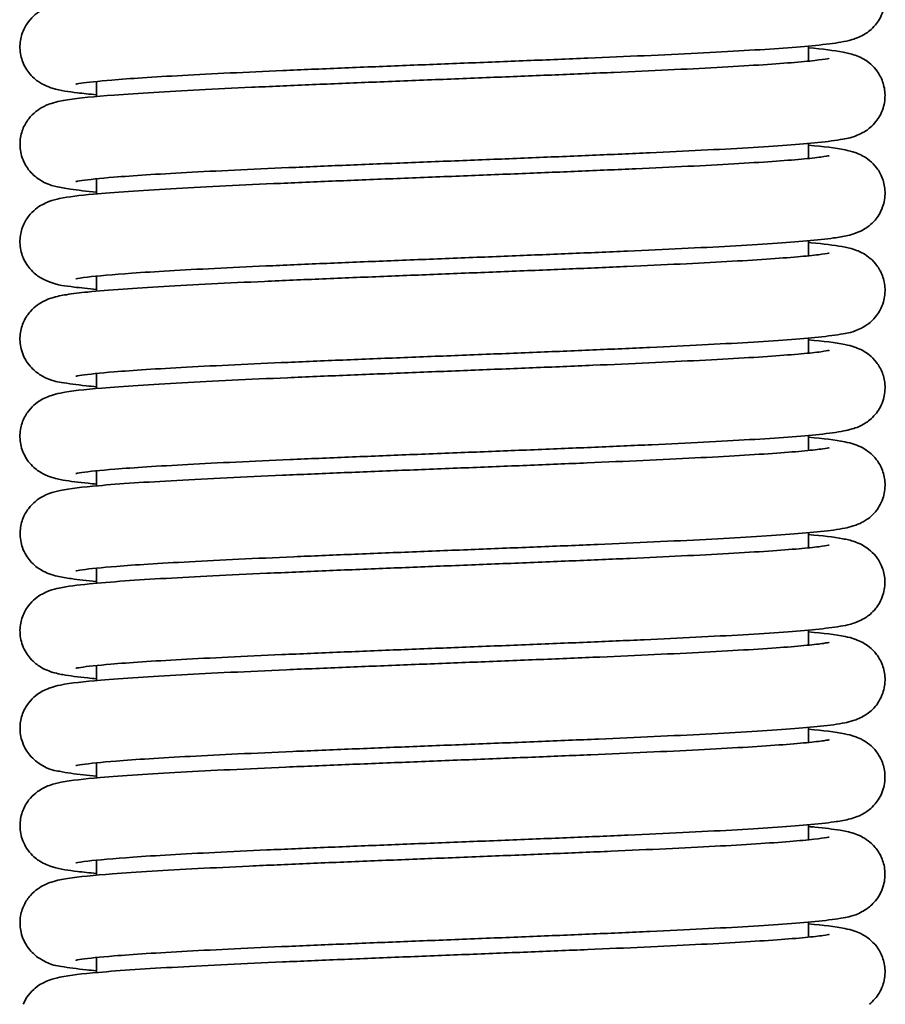
# Model space of a CAD drawing. Units: millimetres. Extents: x 19 to 660, y 10 to 200.
# Drawn here: x 164 to 169, y 81 to 86 of the extents above; entities that cross this region are included whole.
import ezdxf

# ---------------------------------------------------------------- set-up
doc = ezdxf.new("R2010")
doc.units = ezdxf.units.MM
doc.header["$LTSCALE"] = 0.75
doc.layers.add('Visible', color=7, linetype='Continuous', lineweight=35)

msp = doc.modelspace()

# ---------------------------------------------------------------- linework, layer by layer
at = {"layer": 'Visible', "extrusion": (0, 1, 0)}
for p, q in [((168.4113, 85.9196), (168.4113, 86.0042)), ((164.4113, 85.721), (164.4113, 85.8055)), ((168.4113, 85.373), (168.4113, 85.4575)), ((164.4113, 85.1743), (164.4113, 85.2588)), ((168.4113, 84.8263), (168.4113, 84.9109)), ((164.4113, 84.6276), (164.4113, 84.7122)), ((168.4113, 84.2796), (168.4113, 84.3642)), ((164.4113, 84.081), (164.4113, 84.1655)), ((168.4113, 83.7329), (168.4113, 83.8175)), ((164.4113, 83.5343), (164.4113, 83.6188)), ((168.4113, 83.1863), (168.4113, 83.2709)), ((164.4113, 82.9875), (164.4113, 83.0721)), ((168.4113, 82.6396), (168.4113, 82.7242)), ((164.4113, 82.4409), (164.4113, 82.5254)), ((168.4113, 82.093), (168.4113, 82.1775)), ((164.4113, 81.8942), (164.4113, 81.9788)), ((168.4113, 81.5463), (168.4113, 81.6309)), ((164.4113, 81.3476), (164.4113, 81.4321)), ((168.4113, 80.9996), (168.4113, 81.0842)), ((164.4113, 80.8009), (164.4113, 80.8855))]:
    msp.add_line(p, q, dxfattribs=at)
at = {"layer": 'Visible'}
for points, knots in [([(164.2948, 85.7899), (164.2948, 85.7899), (164.2948, 85.7899), (164.2952, 85.79), (164.307, 85.7925), (164.3597, 85.8004), (164.4195, 85.8069), (164.5474, 85.8175), (164.6053, 85.8217), (164.7379, 85.8304), (164.8134, 85.8349), (164.9781, 85.844), (165.0675, 85.8485), (165.2561, 85.8576), (165.3551, 85.8622), (165.5638, 85.8713), (165.6735, 85.876), (165.8985, 85.8853), (166.0137, 85.8899), (166.2448, 85.8991), (166.3607, 85.9037), (166.5948, 85.913), (166.7129, 85.9177), (166.9455, 85.927), (167.06, 85.9317), (167.2806, 85.941), (167.3867, 85.9456), (167.5929, 85.9549), (167.6927, 85.9596), (167.8808, 85.9691), (167.969, 85.9739), (168.1304, 85.9833), (168.2037, 85.9881), (168.3382, 85.9978), (168.3988, 86.0028), (168.5074, 86.0135), (168.5533, 86.0191), (168.6146, 86.0298), (168.6336, 86.0335), (168.6676, 86.0436), (168.6793, 86.0474), (168.7043, 86.0584), (168.7156, 86.0639), (168.7453, 86.0827), (168.7648, 86.0962), (168.802, 86.1414), (168.818, 86.1659), (168.8372, 86.2232), (168.8419, 86.2526), (168.8397, 86.3082), (168.8339, 86.334), (168.8163, 86.3802), (168.8043, 86.3997), (168.7784, 86.4336), (168.7647, 86.4462), (168.7378, 86.4679), (168.7254, 86.4753), (168.6986, 86.4899), (168.6863, 86.4947), (168.649, 86.5082), (168.6305, 86.512), (168.5563, 86.5265), (168.4938, 86.5335), (168.4113, 86.5409)], [4.9950567, 4.9950567, 4.9950567, 4.9950567, 4.9951416, 4.9951416, 5.0000095, 5.0000095, 5.0099885, 5.0099885, 5.0164323, 5.0164323, 5.0232458, 5.0232458, 5.0301368, 5.0301368, 5.0369496, 5.0369496, 5.0439344, 5.0439344, 5.0509103, 5.0509103, 5.0577752, 5.0577752, 5.0647981, 5.0647981, 5.0718064, 5.0718064, 5.0786952, 5.0786952, 5.0857569, 5.0857569, 5.0928321, 5.0928321, 5.0998251, 5.0998251, 5.1071424, 5.1071424, 5.1150527, 5.1150527, 5.1191614, 5.1191614, 5.121053, 5.121053, 5.1222717, 5.1222717, 5.1235807, 5.1235807, 5.1244273, 5.1244273, 5.1250776, 5.1250776, 5.1256725, 5.1256725, 5.1263376, 5.1263376, 5.1271588, 5.1271588, 5.1282046, 5.1282046, 5.1298245, 5.1298245, 5.1338339, 5.1338339, 5.1446375, 5.1446375, 5.1446375, 5.1446375]), ([(164.4113, 85.7309), (164.3716, 85.7345), (164.3361, 85.7381), (164.2506, 85.7485), (164.2139, 85.7524), (164.1532, 85.7709), (164.1425, 85.7744), (164.1191, 85.7846), (164.1078, 85.7899), (164.0783, 85.8084), (164.059, 85.8215), (164.0217, 85.8659), (164.0056, 85.89), (163.9857, 85.9469), (163.9806, 85.9762), (163.9821, 86.0319), (163.9875, 86.0578), (164.0046, 86.1042), (164.0164, 86.1238), (164.042, 86.1582), (164.0556, 86.171), (164.0823, 86.193), (164.0945, 86.2005), (164.1209, 86.2152), (164.1328, 86.22), (164.1678, 86.2331), (164.1849, 86.2368), (164.2557, 86.2518), (164.3136, 86.2584), (164.4493, 86.2712), (164.5152, 86.2764), (164.6611, 86.2865), (164.7403, 86.2914), (164.9114, 86.3011), (165.003, 86.3059), (165.1949, 86.3153), (165.2947, 86.3199), (165.5047, 86.3292), (165.6151, 86.3339), (165.8412, 86.3433), (165.957, 86.348), (166.1886, 86.3573), (166.3042, 86.3618), (166.538, 86.3711), (166.6561, 86.3758), (166.8887, 86.3851), (167.0033, 86.3898), (167.2233, 86.399), (167.3288, 86.4035), (167.5336, 86.4127), (167.6327, 86.4173), (167.819, 86.4265), (167.9063, 86.4311), (168.0642, 86.4401), (168.1352, 86.4446), (168.2629, 86.4534), (168.3194, 86.4578), (168.4131, 86.4662), (168.4512, 86.4703), (168.5026, 86.4771), (168.5194, 86.4801), (168.5266, 86.4816), (168.5274, 86.4819), (168.5274, 86.4819)], [4.9686801, 4.9686801, 4.9686801, 4.9686801, 4.9738537, 4.9738537, 4.9826894, 4.9826894, 4.9843987, 4.9843987, 4.985615, 4.985615, 4.986905, 4.986905, 4.9877368, 4.9877368, 4.988372, 4.988372, 4.9889495, 4.9889495, 4.989593, 4.989593, 4.9903879, 4.9903879, 4.9913949, 4.9913949, 4.9929208, 4.9929208, 4.9965066, 4.9965066, 5.0071727, 5.0071727, 5.0147825, 5.0147825, 5.022046, 5.022046, 5.0291763, 5.0291763, 5.0360842, 5.0360842, 5.0431322, 5.0431322, 5.050159, 5.050159, 5.0570148, 5.0570148, 5.0640273, 5.0640273, 5.0710257, 5.0710257, 5.0778448, 5.0778448, 5.0848167, 5.0848167, 5.0917609, 5.0917609, 5.0984768, 5.0984768, 5.105242, 5.105242, 5.1116997, 5.1116997, 5.1170336, 5.1170336, 5.1181959, 5.1181959, 5.1181959, 5.1181959]), ([(164.2951, 85.2433), (164.2951, 85.2433), (164.2951, 85.2433), (164.2966, 85.2437), (164.3099, 85.2464), (164.3672, 85.2546), (164.4298, 85.2612), (164.5622, 85.2719), (164.6227, 85.2762), (164.7588, 85.285), (164.8346, 85.2895), (165.0006, 85.2985), (165.0909, 85.303), (165.2831, 85.3122), (165.385, 85.3168), (165.5953, 85.326), (165.7035, 85.3306), (165.9272, 85.3398), (166.0429, 85.3444), (166.2768, 85.3537), (166.3951, 85.3584), (166.6285, 85.3676), (166.7436, 85.3722), (166.973, 85.3815), (167.0873, 85.3862), (167.3093, 85.3955), (167.417, 85.4002), (167.6212, 85.4096), (167.7179, 85.4142), (167.9022, 85.4236), (167.9896, 85.4283), (168.1507, 85.4379), (168.2243, 85.4428), (168.3561, 85.4525), (168.4141, 85.4575), (168.5197, 85.4683), (168.5644, 85.4739), (168.6325, 85.4867), (168.6532, 85.4875), (168.7113, 85.5152), (168.7216, 85.5205), (168.7493, 85.5388), (168.7685, 85.5528), (168.8046, 85.5983), (168.8201, 85.6233), (168.8382, 85.6809), (168.8423, 85.7102), (168.8393, 85.7654), (168.833, 85.7909), (168.8149, 85.8365), (168.8027, 85.8556), (168.7766, 85.8888), (168.763, 85.9011), (168.7363, 85.9223), (168.7241, 85.9295), (168.6972, 85.9439), (168.6849, 85.9486), (168.6466, 85.9622), (168.6275, 85.966), (168.5537, 85.9801), (168.4921, 85.987), (168.4113, 85.9943)], [4.721796, 4.721796, 4.721796, 4.721796, 4.7220531, 4.7220531, 4.7271547, 4.7271547, 4.7371645, 4.7371645, 4.74378, 4.74378, 4.750501, 4.750501, 4.7573829, 4.7573829, 4.7643416, 4.7643416, 4.7711813, 4.7711813, 4.7781649, 4.7781649, 4.7851663, 4.7851663, 4.7920206, 4.7920206, 4.7990436, 4.7990436, 4.8060678, 4.8060678, 4.8129837, 4.8129837, 4.8200794, 4.8200794, 4.8272175, 4.8272175, 4.8344325, 4.8344325, 4.8424682, 4.8424682, 4.8480213, 4.8480213, 4.8490306, 4.8490306, 4.8502649, 4.8502649, 4.8510932, 4.8510932, 4.851732, 4.851732, 4.852324, 4.852324, 4.8529918, 4.8529918, 4.8538181, 4.8538181, 4.8548742, 4.8548742, 4.8565331, 4.8565331, 4.8607637, 4.8607637, 4.8713128, 4.8713128, 4.8713128, 4.8713128]), ([(164.4113, 85.1842), (164.3541, 85.1894), (164.3059, 85.1946), (164.2354, 85.2047), (164.2103, 85.2088), (164.1626, 85.2208), (164.1436, 85.2235), (164.0952, 85.2511), (164.0862, 85.2567), (164.0608, 85.2758), (164.0422, 85.2918), (164.0092, 85.3395), (163.9954, 85.3664), (163.9816, 85.4248), (163.9799, 85.4538), (163.9865, 85.5074), (163.9942, 85.5318), (164.0146, 85.5752), (164.0274, 85.5929), (164.0541, 85.6236), (164.0676, 85.6346), (164.0941, 85.654), (164.1062, 85.6606), (164.1339, 85.6743), (164.1467, 85.6787), (164.1927, 85.6935), (164.2174, 85.6974), (164.3143, 85.7125), (164.3998, 85.7207), (164.5772, 85.7343), (164.6515, 85.7392), (164.8122, 85.7489), (164.8978, 85.7537), (165.0819, 85.7631), (165.1804, 85.7679), (165.386, 85.7773), (165.4931, 85.782), (165.7129, 85.7914), (165.8256, 85.796), (166.0563, 85.8053), (166.1743, 85.81), (166.41, 85.8194), (166.5277, 85.824), (166.7603, 85.8333), (166.8753, 85.8379), (167.1016, 85.8472), (167.2128, 85.8518), (167.4255, 85.8611), (167.5271, 85.8657), (167.7197, 85.8748), (167.8107, 85.8794), (167.9804, 85.8886), (168.059, 85.8932), (168.199, 85.9021), (168.2606, 85.9065), (168.3662, 85.9151), (168.4106, 85.9193), (168.4782, 85.927), (168.5032, 85.9305), (168.5238, 85.9343), (168.5282, 85.9354), (168.5281, 85.9354)], [4.6953532, 4.6953532, 4.6953532, 4.6953532, 4.7028022, 4.7028022, 4.7081224, 4.7081224, 4.7119447, 4.7119447, 4.7126976, 4.7126976, 4.7137949, 4.7137949, 4.7145825, 4.7145825, 4.7152034, 4.7152034, 4.715804, 4.715804, 4.7165005, 4.7165005, 4.7173659, 4.7173659, 4.7184971, 4.7184971, 4.7204022, 4.7204022, 4.7261696, 4.7261696, 4.7386622, 4.7386622, 4.7460287, 4.7460287, 4.7530662, 4.7530662, 4.7601658, 4.7601658, 4.7671871, 4.7671871, 4.7741312, 4.7741312, 4.781171, 4.781171, 4.7881297, 4.7881297, 4.7950628, 4.7950628, 4.8020741, 4.8020741, 4.8089799, 4.8089799, 4.8158814, 4.8158814, 4.8228111, 4.8228111, 4.8295421, 4.8295421, 4.8361055, 4.8361055, 4.8420825, 4.8420825, 4.8448848, 4.8448848, 4.8448848, 4.8448848]), ([(164.2946, 84.6965), (164.2946, 84.6965), (164.2957, 84.6968), (164.3055, 84.6989), (164.3289, 84.7028), (164.4172, 84.7135), (164.5028, 84.721), (164.673, 84.733), (164.7435, 84.7374), (164.8988, 84.7464), (164.984, 84.7509), (165.1658, 84.76), (165.2623, 84.7646), (165.466, 84.7738), (165.5733, 84.7784), (165.7935, 84.7876), (165.9063, 84.7922), (166.1362, 84.8015), (166.2533, 84.8061), (166.4888, 84.8154), (166.6071, 84.8201), (166.839, 84.8294), (166.9526, 84.834), (167.177, 84.8432), (167.2877, 84.8479), (167.5006, 84.8573), (167.6028, 84.862), (167.7958, 84.8714), (167.8867, 84.8761), (168.0572, 84.8856), (168.1366, 84.8904), (168.2805, 84.9001), (168.3448, 84.905), (168.4601, 84.9152), (168.51, 84.9205), (168.5811, 84.9304), (168.6059, 84.9344), (168.6459, 84.9437), (168.6601, 84.9474), (168.6914, 84.959), (168.7058, 84.9647), (168.7418, 84.9867), (168.7617, 84.9997), (168.7999, 85.0446), (168.8161, 85.0686), (168.8364, 85.1255), (168.8417, 85.1549), (168.8405, 85.2109), (168.8351, 85.2369), (168.8181, 85.2836), (168.8063, 85.3034), (168.7807, 85.3379), (168.767, 85.3508), (168.7402, 85.373), (168.7278, 85.3806), (168.7011, 85.3954), (168.689, 85.4003), (168.6532, 85.4136), (168.6357, 85.4174), (168.5611, 85.4328), (168.4977, 85.4398), (168.4113, 85.4476)], [4.4484018, 4.4484018, 4.4484018, 4.4484018, 4.4497562, 4.4497562, 4.4562008, 4.4562008, 4.46771, 4.46771, 4.474455, 4.474455, 4.4813138, 4.4813138, 4.4881636, 4.4881636, 4.4951391, 4.4951391, 4.5020524, 4.5020524, 4.5090169, 4.5090169, 4.5160254, 4.5160254, 4.5229004, 4.5229004, 4.5299267, 4.5299267, 4.5369436, 4.5369436, 4.5439294, 4.5439294, 4.5510622, 4.5510622, 4.5582328, 4.5582328, 4.5658146, 4.5658146, 4.5709501, 4.5709501, 4.573686, 4.573686, 4.5754842, 4.5754842, 4.5768424, 4.5768424, 4.5776952, 4.5776952, 4.5783478, 4.5783478, 4.5789389, 4.5789389, 4.5795951, 4.5795951, 4.5804042, 4.5804042, 4.5814302, 4.5814302, 4.5829932, 4.5829932, 4.5867146, 4.5867146, 4.5979802, 4.5979802, 4.5979802, 4.5979802]), ([(164.4113, 84.6375), (164.3636, 84.6418), (164.3221, 84.6462), (164.2315, 84.658), (164.2041, 84.6556), (164.1222, 84.6898), (164.1103, 84.6952), (164.0793, 84.7144), (164.0598, 84.7274), (164.0221, 84.7721), (164.0059, 84.7961), (163.9859, 84.853), (163.9806, 84.8824), (163.982, 84.9382), (163.9875, 84.9642), (164.0046, 85.0108), (164.0164, 85.0306), (164.0422, 85.0651), (164.0559, 85.078), (164.0826, 85.0999), (164.0949, 85.1074), (164.1212, 85.122), (164.1331, 85.1268), (164.1681, 85.1398), (164.1851, 85.1436), (164.2563, 85.1586), (164.3146, 85.1652), (164.4512, 85.178), (164.5172, 85.1832), (164.6633, 85.1933), (164.7427, 85.1982), (164.9136, 85.2079), (165.0048, 85.2126), (165.1977, 85.2221), (165.2992, 85.2268), (165.5112, 85.2362), (165.6217, 85.2409), (165.8464, 85.2502), (165.9604, 85.2548), (166.1927, 85.2641), (166.3109, 85.2688), (166.5469, 85.2781), (166.6646, 85.2828), (166.895, 85.292), (167.0078, 85.2966), (167.2288, 85.3059), (167.337, 85.3105), (167.5431, 85.3198), (167.641, 85.3243), (167.8251, 85.3335), (167.9113, 85.3381), (168.0702, 85.3472), (168.1428, 85.3517), (168.2698, 85.3606), (168.3247, 85.3649), (168.4161, 85.3732), (168.4534, 85.3773), (168.5044, 85.384), (168.5215, 85.3871), (168.5274, 85.3884), (168.5279, 85.3886), (168.528, 85.3886)], [4.4220158, 4.4220158, 4.4220158, 4.4220158, 4.428216, 4.428216, 4.4375606, 4.4375606, 4.438912, 4.438912, 4.440238, 4.440238, 4.4410808, 4.4410808, 4.441725, 4.441725, 4.4423077, 4.4423077, 4.4429541, 4.4429541, 4.4437515, 4.4437515, 4.4447557, 4.4447557, 4.4462785, 4.4462785, 4.4498622, 4.4498622, 4.460585, 4.460585, 4.4681885, 4.4681885, 4.475455, 4.475455, 4.4825384, 4.4825384, 4.489556, 4.489556, 4.4966075, 4.4966075, 4.5035238, 4.5035238, 4.5105303, 4.5105303, 4.517523, 4.517523, 4.5244182, 4.5244182, 4.5314133, 4.5314133, 4.5383254, 4.5383254, 4.5452178, 4.5452178, 4.5521089, 4.5521089, 4.5587519, 4.5587519, 4.5651766, 4.5651766, 4.5706089, 4.5706089, 4.5715473, 4.5715473, 4.5715473, 4.5715473]), ([(164.2947, 84.1499), (164.2947, 84.1499), (164.2948, 84.1499), (164.2963, 84.1503), (164.3095, 84.153), (164.3663, 84.1612), (164.4295, 84.1678), (164.5627, 84.1786), (164.6227, 84.1829), (164.7588, 84.1917), (164.8352, 84.1961), (165.0021, 84.2052), (165.0928, 84.2098), (165.2837, 84.2189), (165.3838, 84.2234), (165.5938, 84.2326), (165.7041, 84.2373), (165.9295, 84.2465), (166.0447, 84.2512), (166.2772, 84.2604), (166.3944, 84.265), (166.6295, 84.2743), (166.7473, 84.279), (166.9776, 84.2883), (167.09, 84.2929), (167.3101, 84.3022), (167.4177, 84.3069), (167.6236, 84.3163), (167.7219, 84.321), (167.9061, 84.3305), (167.9921, 84.3352), (168.1522, 84.3447), (168.2259, 84.3495), (168.3582, 84.3594), (168.4165, 84.3644), (168.5217, 84.3752), (168.566, 84.3808), (168.6345, 84.3938), (168.6545, 84.3932), (168.717, 84.4249), (168.7267, 84.4303), (168.7533, 84.4487), (168.7723, 84.4632), (168.8074, 84.5092), (168.8225, 84.5348), (168.8393, 84.5927), (168.8426, 84.6219), (168.8385, 84.6766), (168.8318, 84.7018), (168.813, 84.7467), (168.8006, 84.7655), (168.7743, 84.7979), (168.7608, 84.8098), (168.7341, 84.8304), (168.7219, 84.8374), (168.6949, 84.8516), (168.6826, 84.8562), (168.6426, 84.87), (168.6223, 84.8738), (168.5517, 84.8866), (168.4965, 84.893), (168.4211, 84.9), (168.4162, 84.9005), (168.4113, 84.9009)], [4.1751321, 4.1751321, 4.1751321, 4.1751321, 4.1754075, 4.1754075, 4.1803905, 4.1803905, 4.1905444, 4.1905444, 4.1970919, 4.1970919, 4.2038669, 4.2038669, 4.2107761, 4.2107761, 4.2175993, 4.2175993, 4.224571, 4.224571, 4.2315265, 4.2315265, 4.2384651, 4.2384651, 4.245481, 4.245481, 4.2523964, 4.2523964, 4.2594178, 4.2594178, 4.2664498, 4.2664498, 4.273451, 4.273451, 4.2806144, 4.2806144, 4.2878755, 4.2878755, 4.2958914, 4.2958914, 4.3015893, 4.3015893, 4.3024839, 4.3024839, 4.3036636, 4.3036636, 4.3044771, 4.3044771, 4.3051081, 4.3051081, 4.3057005, 4.3057005, 4.3063746, 4.3063746, 4.3072101, 4.3072101, 4.3082837, 4.3082837, 4.3100014, 4.3100014, 4.3145734, 4.3145734, 4.3240083, 4.3240083, 4.3246488, 4.3246488, 4.3246488, 4.3246488]), ([(164.4113, 84.0909), (164.3909, 84.0927), (164.3717, 84.0946), (164.2981, 84.1022), (164.2539, 84.1078), (164.1844, 84.1213), (164.1653, 84.1184), (164.0966, 84.1569), (164.0875, 84.1624), (164.062, 84.1814), (164.0434, 84.1971), (164.0101, 84.2445), (163.9961, 84.2712), (163.9818, 84.3295), (163.9798, 84.3585), (163.986, 84.4123), (163.9936, 84.4369), (164.0137, 84.4806), (164.0265, 84.4985), (164.0532, 84.5294), (164.0667, 84.5406), (164.0933, 84.5602), (164.1054, 84.5669), (164.133, 84.5806), (164.1457, 84.585), (164.1904, 84.5996), (164.2142, 84.6034), (164.2776, 84.6136), (164.3169, 84.6183), (164.4191, 84.6286), (164.4848, 84.6341), (164.6288, 84.6444), (164.7052, 84.6493), (164.8716, 84.6589), (164.9615, 84.6637), (165.1516, 84.6732), (165.2515, 84.6779), (165.4602, 84.6873), (165.569, 84.692), (165.793, 84.7013), (165.9081, 84.706), (166.1395, 84.7153), (166.2556, 84.7199), (166.49, 84.7292), (166.6083, 84.7339), (166.8409, 84.7432), (166.9554, 84.7478), (167.1782, 84.757), (167.2866, 84.7617), (167.4956, 84.7709), (167.5961, 84.7755), (167.7836, 84.7847), (167.8708, 84.7892), (168.0331, 84.7983), (168.1081, 84.8028), (168.2412, 84.8118), (168.2997, 84.8162), (168.3971, 84.8246), (168.4369, 84.8287), (168.4946, 84.8359), (168.515, 84.8392), (168.5264, 84.8415), (168.5281, 84.842), (168.5281, 84.842)], [4.1486856, 4.1486856, 4.1486856, 4.1486856, 4.151334, 4.151334, 4.1594048, 4.1594048, 4.16525, 4.16525, 4.1660223, 4.1660223, 4.1671319, 4.1671319, 4.1679237, 4.1679237, 4.1685458, 4.1685458, 4.169144, 4.169144, 4.1698351, 4.1698351, 4.1706937, 4.1706937, 4.1718116, 4.1718116, 4.1736747, 4.1736747, 4.1791738, 4.1791738, 4.185805, 4.185805, 4.1937761, 4.1937761, 4.2009689, 4.2009689, 4.2081167, 4.2081167, 4.2151311, 4.2151311, 4.2221449, 4.2221449, 4.2291716, 4.2291716, 4.2360661, 4.2360661, 4.243077, 4.243077, 4.2500286, 4.2500286, 4.256968, 4.256968, 4.2639428, 4.2639428, 4.270765, 4.270765, 4.2776555, 4.2776555, 4.28441, 4.28441, 4.2908558, 4.2908558, 4.2965438, 4.2965438, 4.2982389, 4.2982389, 4.2982389, 4.2982389]), ([(164.2946, 83.6032), (164.2946, 83.6032), (164.2947, 83.6032), (164.2964, 83.6037), (164.31, 83.6064), (164.3683, 83.6148), (164.4325, 83.6215), (164.5676, 83.6323), (164.6277, 83.6366), (164.7644, 83.6453), (164.8416, 83.6499), (165.009, 83.6589), (165.0992, 83.6634), (165.2912, 83.6726), (165.393, 83.6772), (165.6049, 83.6864), (165.7151, 83.691), (165.94, 83.7003), (166.0546, 83.7049), (166.2876, 83.7142), (166.4059, 83.7188), (166.6403, 83.7281), (166.7563, 83.7327), (166.9862, 83.742), (167.1001, 83.7467), (167.3209, 83.756), (167.4279, 83.7607), (167.6323, 83.7701), (167.7298, 83.7748), (167.9141, 83.7842), (168.0008, 83.789), (168.1594, 83.7985), (168.2313, 83.8032), (168.3624, 83.8131), (168.421, 83.8181), (168.5262, 83.8291), (168.57, 83.8346), (168.6251, 83.8454), (168.6396, 83.8486), (168.6674, 83.8569), (168.6793, 83.8607), (168.7046, 83.8718), (168.7158, 83.8772), (168.7453, 83.8959), (168.7647, 83.9092), (168.8019, 83.9541), (168.8178, 83.9785), (168.8372, 84.0356), (168.8421, 84.065), (168.8402, 84.1207), (168.8344, 84.1465), (168.817, 84.1928), (168.805, 84.2124), (168.7791, 84.2465), (168.7654, 84.2591), (168.7385, 84.281), (168.7261, 84.2884), (168.6997, 84.3028), (168.6877, 84.3075), (168.652, 84.3206), (168.6345, 84.3243), (168.5602, 84.3395), (168.497, 84.3466), (168.4113, 84.3543)], [3.9017627, 3.9017627, 3.9017627, 3.9017627, 3.9020709, 3.9020709, 3.9071506, 3.9071506, 3.9174105, 3.9174105, 3.9239167, 3.9239167, 3.9307345, 3.9307345, 3.9375809, 3.9375809, 3.9445068, 3.9445068, 3.9514638, 3.9514638, 3.9583772, 3.9583772, 3.9653799, 3.9653799, 3.972293, 3.972293, 3.9793026, 3.9793026, 3.9863025, 3.9863025, 3.9932986, 3.9932986, 4.0003856, 4.0003856, 4.0074235, 4.0074235, 4.014766, 4.014766, 4.0228193, 4.0228193, 4.025825, 4.025825, 4.0277579, 4.0277579, 4.0289647, 4.0289647, 4.0302635, 4.0302635, 4.0311037, 4.0311037, 4.0317476, 4.0317476, 4.0323345, 4.0323345, 4.0329889, 4.0329889, 4.033797, 4.033797, 4.0348232, 4.0348232, 4.0363734, 4.0363734, 4.0401122, 4.0401122, 4.05132, 4.05132, 4.05132, 4.05132]), ([(164.4113, 83.5442), (164.3953, 83.5456), (164.38, 83.5471), (164.3094, 83.5542), (164.2641, 83.5597), (164.2006, 83.5712), (164.1802, 83.575), (164.1362, 83.5902), (164.1196, 83.5958), (164.0777, 83.6222), (164.0582, 83.6356), (164.0208, 83.6806), (164.0048, 83.7049), (163.9854, 83.7621), (163.9805, 83.7915), (163.9824, 83.8472), (163.9881, 83.8731), (164.0056, 83.9194), (164.0175, 83.939), (164.0434, 83.9731), (164.0571, 83.9857), (164.084, 84.0076), (164.0964, 84.015), (164.1231, 84.0296), (164.1353, 84.0344), (164.172, 84.0477), (164.1899, 84.0514), (164.2703, 84.0676), (164.3415, 84.075), (164.5006, 84.0887), (164.5694, 84.0937), (164.7211, 84.1036), (164.8035, 84.1084), (164.98, 84.118), (165.0736, 84.1227), (165.2715, 84.1322), (165.3756, 84.1369), (165.5915, 84.1463), (165.7032, 84.151), (165.9305, 84.1603), (166.0461, 84.1649), (166.2802, 84.1742), (166.3988, 84.1789), (166.633, 84.1882), (166.7487, 84.1928), (166.9774, 84.202), (167.0904, 84.2067), (167.3089, 84.216), (167.4143, 84.2206), (167.615, 84.2298), (167.7103, 84.2344), (167.8893, 84.2435), (167.9728, 84.2481), (168.1233, 84.2571), (168.1906, 84.2616), (168.3095, 84.2703), (168.3612, 84.2747), (168.4437, 84.2828), (168.4759, 84.2866), (168.5156, 84.2926), (168.5276, 84.2952), (168.5276, 84.2952), (168.5276, 84.2952), (168.5276, 84.2952)], [3.8753503, 3.8753503, 3.8753503, 3.8753503, 3.8774284, 3.8774284, 3.8853844, 3.8853844, 3.8900037, 3.8900037, 3.892273, 3.892273, 3.8935838, 3.8935838, 3.8944281, 3.8944281, 3.8950755, 3.8950755, 3.8956657, 3.8956657, 3.896324, 3.896324, 3.8971366, 3.8971366, 3.8981692, 3.8981692, 3.8997559, 3.8997559, 3.9036147, 3.9036147, 3.9158986, 3.9158986, 3.9233184, 3.9233184, 3.9305326, 3.9305326, 3.9375766, 3.9375766, 3.9446164, 3.9446164, 3.9516353, 3.9516353, 3.9585873, 3.9585873, 3.9656026, 3.9656026, 3.9725043, 3.9725043, 3.9794906, 3.9794906, 3.9864356, 3.9864356, 3.993347, 3.993347, 4.0002736, 4.0002736, 4.0070053, 4.0070053, 4.0137121, 4.0137121, 4.0199457, 4.0199457, 4.0248938, 4.0248938, 4.0249091, 4.0249091, 4.0249091, 4.0249091]), ([(164.2961, 83.0566), (164.2961, 83.0566), (164.2961, 83.0566), (164.2981, 83.0571), (164.3123, 83.06), (164.3728, 83.0686), (164.4388, 83.0754), (164.5767, 83.0863), (164.6363, 83.0905), (164.7728, 83.0991), (164.8506, 83.1036), (165.0208, 83.1128), (165.1136, 83.1174), (165.3094, 83.1267), (165.4125, 83.1314), (165.6234, 83.1405), (165.7312, 83.1451), (165.9544, 83.1542), (166.0701, 83.1588), (166.3036, 83.1681), (166.4215, 83.1728), (166.6561, 83.1821), (166.7727, 83.1867), (167.003, 83.196), (167.1166, 83.2007), (167.3358, 83.21), (167.4413, 83.2147), (167.6447, 83.224), (167.7425, 83.2287), (167.9255, 83.2382), (168.0107, 83.2429), (168.1685, 83.2524), (168.2409, 83.2572), (168.3715, 83.2671), (168.4291, 83.2722), (168.5328, 83.2832), (168.5757, 83.2888), (168.6309, 83.3001), (168.6453, 83.3033), (168.6717, 83.3116), (168.6813, 83.315), (168.7031, 83.3243), (168.7145, 83.3297), (168.7444, 83.3485), (168.764, 83.3618), (168.8014, 83.4067), (168.8175, 83.4311), (168.8371, 83.4882), (168.842, 83.5176), (168.8402, 83.5732), (168.8346, 83.5991), (168.8173, 83.6455), (168.8054, 83.6651), (168.7796, 83.6992), (168.766, 83.7119), (168.7391, 83.7338), (168.7268, 83.7413), (168.7001, 83.7559), (168.688, 83.7607), (168.6516, 83.774), (168.6338, 83.7778), (168.5594, 83.7929), (168.4961, 83.8), (168.4113, 83.8076)], [3.628386, 3.628386, 3.628386, 3.628386, 3.6287276, 3.6287276, 3.6340072, 3.6340072, 3.6444595, 3.6444595, 3.6508247, 3.6508247, 3.657629, 3.657629, 3.6646387, 3.6646387, 3.671627, 3.671627, 3.6784056, 3.6784056, 3.6853711, 3.6853711, 3.6923465, 3.6923465, 3.6993002, 3.6993002, 3.7063139, 3.7063139, 3.7132433, 3.7132433, 3.7202941, 3.7202941, 3.7273053, 3.7273053, 3.7344537, 3.7344537, 3.7417817, 3.7417817, 3.749897, 3.749897, 3.7528582, 3.7528582, 3.7543384, 3.7543384, 3.7555754, 3.7555754, 3.7568826, 3.7568826, 3.7577254, 3.7577254, 3.7583716, 3.7583716, 3.758961, 3.758961, 3.7596186, 3.7596186, 3.7604304, 3.7604304, 3.7614619, 3.7614619, 3.7630451, 3.7630451, 3.7668784, 3.7668784, 3.7779811, 3.7779811, 3.7779811, 3.7779811]), ([(164.4113, 82.9976), (164.3565, 83.0026), (164.3097, 83.0076), (164.241, 83.0171), (164.2161, 83.0211), (164.1764, 83.0305), (164.1627, 83.0341), (164.1324, 83.0453), (164.1178, 83.0509), (164.0814, 83.0732), (164.0615, 83.0862), (164.0233, 83.1312), (164.007, 83.1553), (163.9868, 83.2122), (163.9815, 83.2416), (163.9828, 83.2975), (163.9882, 83.3235), (164.0052, 83.3702), (164.017, 83.39), (164.0426, 83.4245), (164.0562, 83.4373), (164.0831, 83.4595), (164.0954, 83.4671), (164.1221, 83.4819), (164.1342, 83.4868), (164.1702, 83.5002), (164.1878, 83.504), (164.2648, 83.52), (164.3308, 83.5271), (164.4808, 83.5404), (164.5474, 83.5454), (164.6949, 83.5553), (164.7755, 83.5601), (164.9506, 83.5698), (165.0451, 83.5746), (165.244, 83.5842), (165.3482, 83.589), (165.5616, 83.5983), (165.6704, 83.6029), (165.895, 83.6122), (166.0108, 83.6168), (166.2449, 83.6262), (166.3631, 83.6308), (166.5978, 83.6401), (166.7141, 83.6447), (166.9442, 83.654), (167.0579, 83.6587), (167.2766, 83.6679), (167.3817, 83.6725), (167.5841, 83.6817), (167.6813, 83.6863), (167.8625, 83.6955), (167.9467, 83.7), (168.1008, 83.7091), (168.1709, 83.7136), (168.2939, 83.7224), (168.3471, 83.7268), (168.4331, 83.735), (168.4671, 83.7389), (168.5116, 83.7452), (168.5257, 83.748), (168.5279, 83.7486), (168.5279, 83.7486), (168.5279, 83.7486)], [3.6020571, 3.6020571, 3.6020571, 3.6020571, 3.609195, 3.609195, 3.6143148, 3.6143148, 3.6169039, 3.6169039, 3.6187321, 3.6187321, 3.6200909, 3.6200909, 3.620945, 3.620945, 3.6215991, 3.6215991, 3.6221923, 3.6221923, 3.6228516, 3.6228516, 3.6236644, 3.6236644, 3.6246958, 3.6246958, 3.6262717, 3.6262717, 3.6300436, 3.6300436, 3.6418341, 3.6418341, 3.6491854, 3.6491854, 3.6563621, 3.6563621, 3.6635735, 3.6635735, 3.6706947, 3.6706947, 3.6775719, 3.6775719, 3.6845609, 3.6845609, 3.6915592, 3.6915592, 3.6984911, 3.6984911, 3.7054832, 3.7054832, 3.7123558, 3.7123558, 3.7193149, 3.7193149, 3.726187, 3.726187, 3.7330343, 3.7330343, 3.7397385, 3.7397385, 3.7460303, 3.7460303, 3.751213, 3.751213, 3.7515784, 3.7515784, 3.7515784, 3.7515784]), ([(164.2943, 82.5098), (164.2943, 82.5098), (164.2943, 82.5098), (164.2948, 82.5099), (164.3063, 82.5124), (164.3578, 82.5201), (164.4168, 82.5265), (164.5433, 82.5371), (164.602, 82.5415), (164.7342, 82.5502), (164.8081, 82.5546), (164.9694, 82.5635), (165.057, 82.568), (165.2455, 82.5771), (165.3469, 82.5818), (165.5585, 82.5911), (165.6688, 82.5958), (165.8927, 82.605), (166.0062, 82.6096), (166.2354, 82.6188), (166.351, 82.6233), (166.5855, 82.6326), (166.7042, 82.6373), (166.9389, 82.6468), (167.0547, 82.6515), (167.2776, 82.6608), (167.3847, 82.6655), (167.5888, 82.6747), (167.6859, 82.6793), (167.8723, 82.6887), (167.9613, 82.6935), (168.1266, 82.7031), (168.2028, 82.708), (168.3391, 82.7178), (168.3992, 82.7228), (168.5054, 82.7334), (168.55, 82.7388), (168.609, 82.7489), (168.6272, 82.7524), (168.6624, 82.7621), (168.6776, 82.7664), (168.7096, 82.7815), (168.7201, 82.7869), (168.7482, 82.8054), (168.7675, 82.8193), (168.8037, 82.8648), (168.8193, 82.8897), (168.8375, 82.9473), (168.8417, 82.9767), (168.8387, 83.032), (168.8325, 83.0576), (168.8143, 83.1033), (168.8021, 83.1225), (168.7759, 83.1558), (168.7622, 83.1681), (168.7353, 83.1894), (168.723, 83.1966), (168.696, 83.211), (168.6836, 83.2157), (168.645, 83.2293), (168.6256, 83.2331), (168.5517, 83.2469), (168.4906, 83.2538), (168.4113, 83.2609)], [3.3550624, 3.3550624, 3.3550624, 3.3550624, 3.355148, 3.355148, 3.3598825, 3.3598825, 3.3697524, 3.3697524, 3.376365, 3.376365, 3.3830529, 3.3830529, 3.3898204, 3.3898204, 3.3968156, 3.3968156, 3.4038485, 3.4038485, 3.410727, 3.410727, 3.4175817, 3.4175817, 3.4246379, 3.4246379, 3.4317264, 3.4317264, 3.4386638, 3.4386638, 3.4455389, 3.4455389, 3.4526547, 3.4526547, 3.4598795, 3.4598795, 3.4671243, 3.4671243, 3.4748022, 3.4748022, 3.4787009, 3.4787009, 3.4813729, 3.4813729, 3.4824384, 3.4824384, 3.4836997, 3.4836997, 3.4845369, 3.4845369, 3.4851821, 3.4851821, 3.4857778, 3.4857778, 3.4864479, 3.4864479, 3.4872765, 3.4872765, 3.4883355, 3.4883355, 3.4899979, 3.4899979, 3.4942477, 3.4942477, 3.5046109, 3.5046109, 3.5046109, 3.5046109]), ([(164.4113, 82.4509), (164.3941, 82.4524), (164.3777, 82.454), (164.3069, 82.4612), (164.2624, 82.4668), (164.1978, 82.4786), (164.1769, 82.4821), (164.1308, 82.4994), (164.1165, 82.5051), (164.0809, 82.5268), (164.0612, 82.5397), (164.0231, 82.5843), (164.0069, 82.6081), (163.9864, 82.6648), (163.981, 82.6942), (163.982, 82.7502), (163.9873, 82.7763), (164.0041, 82.8231), (164.0159, 82.843), (164.0416, 82.8777), (164.0553, 82.8907), (164.0823, 82.9131), (164.0948, 82.9207), (164.1213, 82.9354), (164.1334, 82.9403), (164.1676, 82.953), (164.1841, 82.9567), (164.2501, 82.9707), (164.302, 82.9768), (164.428, 82.9894), (164.4946, 82.9948), (164.6404, 83.0052), (164.7176, 83.01), (164.8837, 83.0196), (164.9719, 83.0242), (165.1613, 83.0337), (165.2628, 83.0384), (165.475, 83.0479), (165.5857, 83.0527), (165.8107, 83.0621), (165.925, 83.0667), (166.1544, 83.0759), (166.2693, 83.0805), (166.5028, 83.0897), (166.6214, 83.0944), (166.8563, 83.1038), (166.9726, 83.1085), (167.1969, 83.1178), (167.3049, 83.1224), (167.5093, 83.1315), (167.6058, 83.136), (167.7911, 83.1451), (167.8796, 83.1497), (168.0434, 83.1589), (168.1187, 83.1635), (168.2512, 83.1725), (168.309, 83.1769), (168.4027, 83.1852), (168.4401, 83.1891), (168.495, 83.196), (168.5144, 83.1993), (168.5251, 83.2015), (168.5267, 83.2019), (168.5267, 83.202)], [3.328686, 3.328686, 3.328686, 3.328686, 3.3309288, 3.3309288, 3.3388699, 3.3388699, 3.3438124, 3.3438124, 3.3455986, 3.3455986, 3.3469482, 3.3469482, 3.347794, 3.347794, 3.3484394, 3.3484394, 3.3490204, 3.3490204, 3.3496625, 3.3496625, 3.350454, 3.350454, 3.3514548, 3.3514548, 3.3529579, 3.3529579, 3.3563888, 3.3563888, 3.3661467, 3.3661467, 3.3741381, 3.3741381, 3.3813616, 3.3813616, 3.388308, 3.388308, 3.3954104, 3.3954104, 3.4025304, 3.4025304, 3.409492, 3.409492, 3.4163146, 3.4163146, 3.4233461, 3.4233461, 3.4304246, 3.4304246, 3.4373599, 3.4373599, 3.4441081, 3.4441081, 3.4510602, 3.4510602, 3.4580367, 3.4580367, 3.4647879, 3.4647879, 3.4709845, 3.4709845, 3.4766019, 3.4766019, 3.4782562, 3.4782562, 3.4782562, 3.4782562]), ([(164.2949, 81.9633), (164.2949, 81.9633), (164.295, 81.9633), (164.2972, 81.9638), (164.3115, 81.9667), (164.3723, 81.9752), (164.438, 81.9819), (164.5759, 81.9929), (164.6382, 81.9973), (164.7774, 82.0061), (164.8547, 82.0106), (165.0218, 82.0195), (165.1115, 82.024), (165.304, 82.0332), (165.4071, 82.0378), (165.6216, 82.0471), (165.7332, 82.0518), (165.959, 82.0611), (166.0732, 82.0656), (166.3039, 82.0748), (166.4204, 82.0794), (166.6554, 82.0887), (166.7739, 82.0934), (167.0067, 82.1029), (167.121, 82.1076), (167.3398, 82.1169), (167.4444, 82.1215), (167.6456, 82.1307), (167.7422, 82.1354), (167.9259, 82.1449), (168.0128, 82.1497), (168.1725, 82.1593), (168.2452, 82.1642), (168.3742, 82.174), (168.4303, 82.179), (168.5326, 82.1899), (168.5754, 82.1955), (168.6305, 82.2068), (168.6451, 82.2101), (168.6718, 82.2186), (168.6817, 82.222), (168.7037, 82.2316), (168.715, 82.237), (168.7446, 82.2557), (168.7641, 82.2689), (168.8013, 82.3137), (168.8173, 82.338), (168.8369, 82.395), (168.8419, 82.4244), (168.84, 82.4802), (168.8344, 82.506), (168.817, 82.5524), (168.8051, 82.5721), (168.7792, 82.6063), (168.7655, 82.619), (168.7385, 82.6409), (168.7261, 82.6484), (168.6994, 82.6629), (168.6873, 82.6677), (168.6521, 82.6805), (168.635, 82.6842), (168.5607, 82.6995), (168.4975, 82.7064), (168.4113, 82.7142)], [3.0818442, 3.0818442, 3.0818442, 3.0818442, 3.082217, 3.082217, 3.087374, 3.087374, 3.0976453, 3.0976453, 3.1043285, 3.1043285, 3.1110894, 3.1110894, 3.1178505, 3.1178505, 3.1248358, 3.1248358, 3.1318613, 3.1318613, 3.138737, 3.138737, 3.1456316, 3.1456316, 3.1526958, 3.1526958, 3.1597535, 3.1597535, 3.1666294, 3.1666294, 3.1736047, 3.1736047, 3.1807582, 3.1807582, 3.1879484, 3.1879484, 3.1951296, 3.1951296, 3.2032432, 3.2032432, 3.2062551, 3.2062551, 3.2077855, 3.2077855, 3.2090152, 3.2090152, 3.2103179, 3.2103179, 3.2111576, 3.2111576, 3.2118004, 3.2118004, 3.2123846, 3.2123846, 3.2130348, 3.2130348, 3.2138375, 3.2138375, 3.2148557, 3.2148557, 3.2164077, 3.2164077, 3.2200201, 3.2200201, 3.2312904, 3.2312904, 3.2312904, 3.2312904]), ([(164.4113, 81.9042), (164.3854, 81.9065), (164.3613, 81.9089), (164.2857, 81.9171), (164.2439, 81.9226), (164.1766, 81.9368), (164.1582, 81.9323), (164.0794, 81.9814), (164.0597, 81.9946), (164.022, 82.0397), (164.0059, 82.0638), (163.9861, 82.1209), (163.981, 82.1503), (163.9827, 82.2062), (163.9882, 82.2321), (164.0055, 82.2787), (164.0175, 82.2983), (164.0433, 82.3326), (164.057, 82.3454), (164.084, 82.3674), (164.0964, 82.3749), (164.1232, 82.3896), (164.1354, 82.3944), (164.1719, 82.4077), (164.19, 82.4115), (164.2695, 82.4274), (164.3392, 82.4347), (164.4965, 82.4483), (164.5666, 82.4535), (164.7195, 82.4635), (164.8012, 82.4683), (164.9756, 82.4778), (165.0678, 82.4824), (165.2645, 82.4918), (165.3692, 82.4966), (165.5867, 82.5061), (165.6993, 82.5108), (165.9271, 82.5201), (166.042, 82.5248), (166.2736, 82.534), (166.3902, 82.5386), (166.625, 82.5479), (166.7433, 82.5526), (166.9755, 82.562), (167.0894, 82.5666), (167.3069, 82.5759), (167.4106, 82.5804), (167.6093, 82.5895), (167.7043, 82.5941), (167.884, 82.6033), (167.9686, 82.6079), (168.1221, 82.6171), (168.1913, 82.6216), (168.3098, 82.6303), (168.36, 82.6346), (168.4413, 82.6426), (168.4735, 82.6464), (168.5144, 82.6525), (168.527, 82.6552), (168.5273, 82.6553), (168.5273, 82.6553), (168.5273, 82.6553)], [3.0553485, 3.0553485, 3.0553485, 3.0553485, 3.0587102, 3.0587102, 3.0667396, 3.0667396, 3.0722687, 3.0722687, 3.073612, 3.073612, 3.0744637, 3.0744637, 3.0751163, 3.0751163, 3.0757089, 3.0757089, 3.076368, 3.076368, 3.0771809, 3.0771809, 3.0782133, 3.0782133, 3.0797949, 3.0797949, 3.0836187, 3.0836187, 3.0956546, 3.0956546, 3.1032877, 3.1032877, 3.1104514, 3.1104514, 3.1173931, 3.1173931, 3.1244853, 3.1244853, 3.1315778, 3.1315778, 3.1384956, 3.1384956, 3.145394, 3.145394, 3.1524496, 3.1524496, 3.1594849, 3.1594849, 3.1663187, 3.1663187, 3.1731978, 3.1731978, 3.180189, 3.180189, 3.1870783, 3.1870783, 3.1936055, 3.1936055, 3.1998383, 3.1998383, 3.2049134, 3.2049134, 3.2049719, 3.2049719, 3.2049719, 3.2049719]), ([(164.295, 81.4166), (164.295, 81.4166), (164.2961, 81.4169), (164.3065, 81.4191), (164.3305, 81.423), (164.4208, 81.4338), (164.5072, 81.4413), (164.6782, 81.4533), (164.7489, 81.4577), (164.9033, 81.4666), (164.9869, 81.4711), (165.1681, 81.4801), (165.266, 81.4847), (165.4717, 81.494), (165.5794, 81.4987), (165.7991, 81.5079), (165.911, 81.5124), (166.1398, 81.5216), (166.2567, 81.5263), (166.4927, 81.5356), (166.6118, 81.5403), (166.846, 81.5497), (166.9611, 81.5543), (167.1845, 81.5636), (167.2928, 81.5682), (167.5042, 81.5775), (167.607, 81.5822), (167.802, 81.5917), (167.8941, 81.5965), (168.063, 81.6059), (168.14, 81.6106), (168.282, 81.6202), (168.3463, 81.6251), (168.4624, 81.6354), (168.5127, 81.6408), (168.5845, 81.6509), (168.6096, 81.655), (168.648, 81.6644), (168.6598, 81.6676), (168.6879, 81.6776), (168.7036, 81.6833), (168.7427, 81.7075), (168.7625, 81.7207), (168.8004, 81.7658), (168.8165, 81.79), (168.8364, 81.8471), (168.8415, 81.8765), (168.8399, 81.9323), (168.8344, 81.9583), (168.8171, 82.0048), (168.8052, 82.0245), (168.7795, 82.0587), (168.7659, 82.0715), (168.739, 82.0935), (168.7266, 82.101), (168.6999, 82.1158), (168.6877, 82.1206), (168.6512, 82.134), (168.6332, 82.1379), (168.5591, 82.1529), (168.496, 82.1601), (168.4113, 82.1676)], [2.8084965, 2.8084965, 2.8084965, 2.8084965, 2.8099089, 2.8099089, 2.8163536, 2.8163536, 2.8278824, 2.8278824, 2.8346252, 2.8346252, 2.8413336, 2.8413336, 2.8482796, 2.8482796, 2.8552747, 2.8552747, 2.8621284, 2.8621284, 2.8690799, 2.8690799, 2.8761327, 2.8761327, 2.8831036, 2.8831036, 2.889994, 2.889994, 2.8970656, 2.8970656, 2.9041559, 2.9041559, 2.911113, 2.911113, 2.9183246, 2.9183246, 2.9260038, 2.9260038, 2.9312309, 2.9312309, 2.9334333, 2.9334333, 2.9354849, 2.9354849, 2.9368288, 2.9368288, 2.9376813, 2.9376813, 2.9383349, 2.9383349, 2.9389296, 2.9389296, 2.9395919, 2.9395919, 2.9404087, 2.9404087, 2.9414466, 2.9414466, 2.9430412, 2.9430412, 2.9469087, 2.9469087, 2.9579773, 2.9579773, 2.9579773, 2.9579773]), ([(164.4113, 81.3575), (164.3715, 81.3611), (164.3359, 81.3648), (164.2507, 81.3751), (164.214, 81.3791), (164.1536, 81.3975), (164.1426, 81.4011), (164.1186, 81.4117), (164.1072, 81.4171), (164.0774, 81.436), (164.0579, 81.4494), (164.0207, 81.4947), (164.0047, 81.5191), (163.9855, 81.5764), (163.9807, 81.6058), (163.9829, 81.6615), (163.9887, 81.6873), (164.0063, 81.7335), (164.0183, 81.753), (164.0442, 81.787), (164.0579, 81.7995), (164.0848, 81.8213), (164.0972, 81.8287), (164.1241, 81.8433), (164.1363, 81.8481), (164.1736, 81.8615), (164.1921, 81.8653), (164.271, 81.8808), (164.3394, 81.888), (164.4934, 81.9014), (164.5632, 81.9066), (164.7153, 81.9166), (164.7967, 81.9214), (164.9714, 81.9309), (165.0645, 81.9356), (165.2622, 81.9451), (165.367, 81.9498), (165.5834, 81.9593), (165.6949, 81.9639), (165.9205, 81.9732), (166.0343, 81.9778), (166.2668, 81.987), (166.3856, 81.9917), (166.6224, 82.0011), (166.7404, 82.0058), (166.9694, 82.015), (167.0805, 82.0196), (167.2972, 82.0288), (167.4026, 82.0334), (167.6054, 82.0427), (167.7025, 82.0473), (167.8829, 82.0565), (167.9664, 82.0611), (168.117, 82.0701), (168.1845, 82.0745), (168.3043, 82.0833), (168.3567, 82.0876), (168.4411, 82.0959), (168.4743, 82.0998), (168.5151, 82.1058), (168.5272, 82.1084), (168.5274, 82.1085), (168.5274, 82.1085), (168.5274, 82.1085)], [2.7820237, 2.7820237, 2.7820237, 2.7820237, 2.7871928, 2.7871928, 2.7959534, 2.7959534, 2.7977201, 2.7977201, 2.7989525, 2.7989525, 2.8002651, 2.8002651, 2.8011124, 2.8011124, 2.801763, 2.801763, 2.8023577, 2.8023577, 2.8030222, 2.8030222, 2.8038425, 2.8038425, 2.8048868, 2.8048868, 2.8065027, 2.8065027, 2.8104943, 2.8104943, 2.8222188, 2.8222188, 2.8298384, 2.8298384, 2.8369798, 2.8369798, 2.8440053, 2.8440053, 2.8511098, 2.8511098, 2.8581318, 2.8581318, 2.8649851, 2.8649851, 2.8720132, 2.8720132, 2.8790488, 2.8790488, 2.8859114, 2.8859114, 2.8928448, 2.8928448, 2.8998556, 2.8998556, 2.9067468, 2.9067468, 2.913465, 2.913465, 2.9202052, 2.9202052, 2.9265347, 2.9265347, 2.9314357, 2.9314357, 2.9314882, 2.9314882, 2.9314882, 2.9314882]), ([(164.2952, 80.8699), (164.2952, 80.8699), (164.2952, 80.87), (164.2965, 80.8703), (164.3096, 80.873), (164.3664, 80.8812), (164.4295, 80.8878), (164.5631, 80.8986), (164.6237, 80.903), (164.7609, 80.9118), (164.8379, 80.9163), (165.0038, 80.9253), (165.0926, 80.9298), (165.283, 80.9389), (165.3848, 80.9435), (165.597, 80.9528), (165.7075, 80.9574), (165.9315, 80.9666), (166.0449, 80.9712), (166.2763, 80.9804), (166.3944, 80.985), (166.6306, 80.9944), (166.7487, 80.9991), (166.979, 81.0084), (167.0912, 81.013), (167.3105, 81.0223), (167.4177, 81.0269), (167.624, 81.0364), (167.7231, 81.0411), (167.908, 81.0505), (167.9939, 81.0553), (168.1528, 81.0647), (168.2256, 81.0695), (168.3583, 81.0794), (168.4175, 81.0845), (168.5235, 81.0954), (168.5676, 81.101), (168.6364, 81.1143), (168.6562, 81.113), (168.7208, 81.1473), (168.7302, 81.1527), (168.7563, 81.1714), (168.7752, 81.1864), (168.8094, 81.2331), (168.8241, 81.2592), (168.8397, 81.3174), (168.8425, 81.3466), (168.8374, 81.4009), (168.8303, 81.4258), (168.8108, 81.4702), (168.7982, 81.4886), (168.7717, 81.5204), (168.7581, 81.5319), (168.7314, 81.5521), (168.7192, 81.559), (168.6918, 81.5729), (168.6793, 81.5775), (168.6368, 81.5916), (168.6146, 81.5955), (168.5486, 81.6066), (168.5029, 81.612), (168.4356, 81.6187), (168.4237, 81.6198), (168.4113, 81.6209)], [2.5350998, 2.5350998, 2.5350998, 2.5350998, 2.5353277, 2.5353277, 2.5404159, 2.5404159, 2.5505333, 2.5505333, 2.5571386, 2.5571386, 2.5639636, 2.5639636, 2.5707163, 2.5707163, 2.5776615, 2.5776615, 2.5846492, 2.5846492, 2.5914936, 2.5914936, 2.5984813, 2.5984813, 2.6055152, 2.6055152, 2.6124155, 2.6124155, 2.619414, 2.619414, 2.6264976, 2.6264976, 2.633499, 2.633499, 2.6405913, 2.6405913, 2.6479654, 2.6479654, 2.6559848, 2.6559848, 2.6617408, 2.6617408, 2.6625875, 2.6625875, 2.6637449, 2.6637449, 2.6645542, 2.6645542, 2.6651854, 2.6651854, 2.6657841, 2.6657841, 2.6664698, 2.6664698, 2.6673203, 2.6673203, 2.6684205, 2.6684205, 2.6702179, 2.6702179, 2.675265, 2.675265, 2.6830269, 2.6830269, 2.6846379, 2.6846379, 2.6846379, 2.6846379]), ([(164.4113, 80.8109), (164.3914, 80.8127), (164.3726, 80.8145), (164.2993, 80.8221), (164.255, 80.8276), (164.1848, 80.8411), (164.1662, 80.8369), (164.094, 80.8784), (164.0851, 80.884), (164.0599, 80.9033), (164.0413, 80.9194), (164.0086, 80.9673), (163.9949, 80.9943), (163.9815, 81.0527), (163.9799, 81.0816), (163.9867, 81.135), (163.9946, 81.1593), (164.015, 81.2025), (164.0279, 81.2202), (164.0546, 81.2506), (164.068, 81.2616), (164.0945, 81.2808), (164.1065, 81.2873), (164.1342, 81.301), (164.1469, 81.3054), (164.1932, 81.3202), (164.2182, 81.3242), (164.3131, 81.3389), (164.3954, 81.3469), (164.5674, 81.3602), (164.6415, 81.3652), (164.8023, 81.375), (164.8885, 81.3798), (165.0716, 81.3893), (165.1682, 81.394), (165.3722, 81.4034), (165.4798, 81.4081), (165.7008, 81.4175), (165.8142, 81.4222), (166.0434, 81.4315), (166.1591, 81.4361), (166.3936, 81.4454), (166.5125, 81.4501), (166.7475, 81.4594), (166.8637, 81.4641), (167.0884, 81.4733), (167.197, 81.4778), (167.409, 81.487), (167.5124, 81.4917), (167.7081, 81.5009), (167.8005, 81.5056), (167.9695, 81.5146), (168.0465, 81.5191), (168.187, 81.528), (168.2504, 81.5325), (168.3593, 81.5412), (168.4052, 81.5454), (168.4742, 81.5531), (168.4994, 81.5566), (168.5222, 81.5606), (168.5275, 81.562), (168.5273, 81.5619)], [2.5086876, 2.5086876, 2.5086876, 2.5086876, 2.5112792, 2.5112792, 2.5193564, 2.5193564, 2.525307, 2.525307, 2.52604, 2.52604, 2.5271221, 2.5271221, 2.5279025, 2.5279025, 2.5285192, 2.5285192, 2.5291183, 2.5291183, 2.5298146, 2.5298146, 2.5306803, 2.5306803, 2.5318134, 2.5318134, 2.5337292, 2.5337292, 2.5395773, 2.5395773, 2.5516363, 2.5516363, 2.5590489, 2.5590489, 2.5661866, 2.5661866, 2.5731708, 2.5731708, 2.580248, 2.580248, 2.5872541, 2.5872541, 2.5941548, 2.5941548, 2.6011883, 2.6011883, 2.6081788, 2.6081788, 2.6150157, 2.6150157, 2.6220045, 2.6220045, 2.6289659, 2.6289659, 2.6357071, 2.6357071, 2.6425284, 2.6425284, 2.6491695, 2.6491695, 2.6550542, 2.6550542, 2.6582041, 2.6582041, 2.6582041, 2.6582041]), ([(168.7531, 80.6226), (168.763, 80.6305), (168.7739, 80.6408), (168.8003, 80.6721), (168.8165, 80.6962), (168.8365, 80.7532), (168.8417, 80.7826), (168.8403, 80.8385), (168.8348, 80.8645), (168.8177, 80.9111), (168.8058, 80.9309), (168.78, 80.9653), (168.7663, 80.9781), (168.7394, 81.0002), (168.727, 81.0078), (168.7003, 81.0225), (168.6881, 81.0274), (168.6518, 81.0407), (168.634, 81.0445), (168.5593, 81.0596), (168.4963, 81.0666), (168.4113, 81.0743)], [2.38953169, 2.38953169, 2.38953169, 2.38953169, 2.39021572, 2.39021572, 2.39106975, 2.39106975, 2.39172378, 2.39172378, 2.39231689, 2.39231689, 2.39297587, 2.39297587, 2.39378835, 2.39378835, 2.39481971, 2.39481971, 2.39639677, 2.39639677, 2.4001887, 2.4001887, 2.41131059, 2.41131059, 2.41131059, 2.41131059]), ([(163.9995, 80.6226), (164.0078, 80.6426), (164.018, 80.6591), (164.0421, 80.6915), (164.0558, 80.7044), (164.0826, 80.7265), (164.095, 80.7341), (164.1217, 80.7489), (164.1339, 80.7538), (164.1699, 80.7671), (164.1875, 80.7709), (164.2644, 80.7867), (164.3306, 80.7938), (164.4816, 80.8072), (164.5505, 80.8124), (164.7008, 80.8224), (164.7812, 80.8272), (164.9549, 80.8367), (165.0482, 80.8415), (165.2451, 80.8509), (165.3487, 80.8557), (165.562, 80.865), (165.6716, 80.8696), (165.8976, 80.8789), (166.0142, 80.8836), (166.2487, 80.893), (166.3666, 80.8976), (166.6009, 80.9069), (166.7172, 80.9115), (166.9475, 80.9208), (167.0615, 80.9255), (167.2809, 80.9347), (167.3864, 80.9393), (167.5885, 80.9485), (167.685, 80.9531), (167.8665, 80.9623), (167.9514, 80.9669), (168.1048, 80.976), (168.1735, 80.9804), (168.2952, 80.9892), (168.3483, 80.9936), (168.4346, 81.0018), (168.4689, 81.0058), (168.512, 81.0119), (168.5252, 81.0146), (168.5274, 81.0151), (168.5275, 81.0152), (168.5275, 81.0152)], [2.2557099, 2.2557099, 2.2557099, 2.2557099, 2.2562767, 2.2562767, 2.2570874, 2.2570874, 2.258116, 2.258116, 2.2596854, 2.2596854, 2.2634375, 2.2634375, 2.2751037, 2.2751037, 2.2827349, 2.2827349, 2.2898644, 2.2898644, 2.2969645, 2.2969645, 2.3040242, 2.3040242, 2.3109423, 2.3109423, 2.3179764, 2.3179764, 2.324954, 2.324954, 2.3318867, 2.3318867, 2.3388973, 2.3388973, 2.3458038, 2.3458038, 2.3527326, 2.3527326, 2.3596754, 2.3596754, 2.3664232, 2.3664232, 2.3731409, 2.3731409, 2.379481, 2.379481, 2.3844813, 2.3844813, 2.3848722, 2.3848722, 2.3848722, 2.3848722])]:
    msp.add_open_spline(points, degree=3, knots=knots, dxfattribs=at)

doc.saveas('drawing.dxf')
